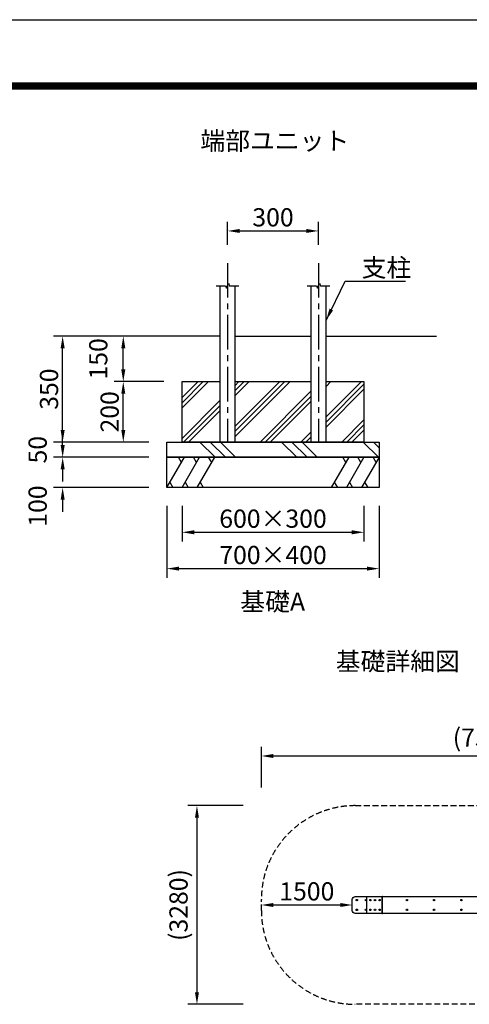
# Model space of a CAD drawing. Extents: x 0 to 16800, y 0 to 11880.
# Drawn here: x 9633 to 12599, y 5377 to 11880 of the extents above; entities that cross this region are included whole.
import ezdxf
from ezdxf.enums import TextEntityAlignment as Align

# ---------------------------------------------------------------- set-up
doc = ezdxf.new("R2010")
doc.units = 0
doc.header["$LTSCALE"] = 12
doc.linetypes.add('CENTER2', pattern=[28.575, 19.05, -3.175, 3.175, -3.175])
doc.linetypes.add('HIDDEN2', pattern=[4.7625, 3.175, -1.5875])
doc.layers.get('0').update_dxf_attribs({"linetype": 'CONTINUOUS'})
doc.layers.get('DEFPOINTS').update_dxf_attribs({"linetype": 'CONTINUOUS'})
for name, color, linetype in [('P003', 231, 'CONTINUOUS'), ('P015', 111, 'CONTINUOUS'), ('P016', 161, 'CONTINUOUS'), ('P019', 71, 'CONTINUOUS'), ('P903', 225, 'CONTINUOUS'), ('P919', 75, 'CONTINUOUS'), ('P920', 125, 'CONTINUOUS'), ('P_1CENTER', 2, 'CONTINUOUS'), ('P_2DIM', 6, 'CONTINUOUS'), ('P_3TEXT', 60, 'CONTINUOUS'), ('P_5DRAWFRAME', 104, 'CONTINUOUS'), ('P_7THICK', 7, 'CONTINUOUS')]:
    doc.layers.add(name, color=color, linetype=linetype)
doc.styles.add('BIGFONT', font='simplex.shx', dxfattribs={"bigfont": 'bigfont.shx'})
doc.dimstyles.new('DIMBIGFONT$0', dxfattribs={"dimscale": 40, "dimtxt": 3, "dimasz": 2, "dimexe": 1.5, "dimexo": 3, "dimgap": 0.75, "dimtad": 1, "dimdec": 1, "dimdsep": 46, "dimtxsty": 'BIGFONT', "dimsah": 1, "dimcen": 0, "dimclrt": 230, "dimadec": 1, "dimazin": 2, "dimtfac": 0.6, "dimtdec": 1, "dimtofl": 0, "dimtmove": 2, "dimatfit": 3, "dimfxl": 0, "dimtvp": 1, "dimtolj": 1, "dimarcsym": 0})
doc.dimstyles.new('DIMBIGFONT$7', dxfattribs={"dimscale": 40, "dimtxt": 3, "dimasz": 2, "dimexe": 1.5, "dimexo": 3, "dimgap": 0.75, "dimtad": 1, "dimdec": 1, "dimdsep": 46, "dimtxsty": 'BIGFONT', "dimsah": 1, "dimcen": 0, "dimclrt": 230, "dimadec": 1, "dimazin": 2, "dimtfac": 0.6, "dimtdec": 1, "dimtofl": 0, "dimtmove": 0, "dimatfit": 3, "dimfxl": 0, "dimtvp": 1, "dimtolj": 1, "dimarcsym": 0})

# ---------------------------------------------------------------- blocks, each defined once
blk = doc.blocks.new('*D14')
at = {"layer": 'DEFPOINTS', "color": 0}
for p in [(11227.6, 6058.4), (11827.6, 6094.4), (11827.6, 6033.3)]:
    blk.add_point(p, dxfattribs=at)
at = {"layer": 'P_2DIM', "color": 0, "lineweight": -2}
blk.add_line((11307.6, 6033.3), (11747.6, 6033.3), dxfattribs=at)
at = {"layer": 'P_2DIM', "color": 0}
for points in [[(11307.6, 6046.7), (11307.6, 6020), (11227.6, 6033.3)], [(11747.6, 6046.7), (11747.6, 6020), (11827.6, 6033.3)]]:
    blk.add_solid(points, dxfattribs=at)
at = {"layer": 'P_2DIM', "color": 230, "insert": (11527.6, 6123.3), "char_height": 120, "attachment_point": 5, "style": 'BIGFONT'}
blk.add_mtext('\\A1;1500', dxfattribs=at)
blk = doc.blocks.new('*D18')
at = {"layer": 'DEFPOINTS', "color": 0}
for p in [(14227.6, 7017.4), (11227.6, 6689.3), (14227.6, 6689.3)]:
    blk.add_point(p, dxfattribs=at)
at = {"layer": 'P_2DIM', "color": 0, "lineweight": -2}
for p, q in [((11227.6, 6809.3), (11227.6, 7077.4)), ((14227.6, 6809.3), (14227.6, 7077.4)), ((11307.6, 7017.4), (14147.6, 7017.4))]:
    blk.add_line(p, q, dxfattribs=at)
at = {"layer": 'P_2DIM', "color": 0}
for points in [[(11307.6, 7030.7), (11307.6, 7004), (11227.6, 7017.4)], [(14147.6, 7030.7), (14147.6, 7004), (14227.6, 7017.4)]]:
    blk.add_solid(points, dxfattribs=at)
at = {"layer": 'P_2DIM', "color": 230, "insert": (12727.6, 7138.8), "char_height": 120, "attachment_point": 5, "style": 'BIGFONT'}
blk.add_mtext('\\A1;(7500)', dxfattribs=at)
blk = doc.blocks.new('*D19')
at = {"layer": 'DEFPOINTS', "color": 0}
for p in [(11227.6, 6689.3), (10802.6, 5377.3), (11227.6, 5377.3)]:
    blk.add_point(p, dxfattribs=at)
at = {"layer": 'P_2DIM', "color": 0, "lineweight": -2}
for p, q in [((11107.6, 6689.3), (10742.6, 6689.3)), ((10802.6, 6609.3), (10802.6, 5457.3)), ((11107.6, 5377.3), (10742.6, 5377.3))]:
    blk.add_line(p, q, dxfattribs=at)
at = {"layer": 'P_2DIM', "color": 0}
for points in [[(10789.2, 6609.3), (10815.9, 6609.3), (10802.6, 6689.3)], [(10789.2, 5457.3), (10815.9, 5457.3), (10802.6, 5377.3)]]:
    blk.add_solid(points, dxfattribs=at)
at = {"layer": 'P_2DIM', "color": 230, "insert": (10681.1, 6033.3), "char_height": 120, "attachment_point": 5, "rotation": 90, "style": 'BIGFONT'}
blk.add_mtext('\\A1;(3280)', dxfattribs=at)
blk = doc.blocks.new('DFP3')
at = {"color": 0}
for p, q in [((21.5, 286.6), (408, 286.6)), ((21.5, 286.55), (408, 286.55)), ((21.5, 286.5), (408, 286.5)), ((21.5, 286.45), (408, 286.45)), ((21.5, 286.4), (408, 286.4)), ((408, 286.35), (21.5, 286.35)), ((21.5, 286.3), (408, 286.3)), ((408, 286.25), (21.5, 286.25)), ((21.5, 286.2), (408, 286.2)), ((408, 286.15), (21.5, 286.15)), ((21.5, 286.1), (408, 286.1)), ((21.5, 286.05), (408, 286.05)), ((21.5, 286), (408, 286)), ((21.5, 285.95), (408, 285.95)), ((21.5, 285.9), (408, 285.9)), ((21.5, 285.85), (408, 285.85)), ((21.5, 285.8), (408, 285.8)), ((21.5, 285.75), (408, 285.75)), ((21.5, 285.7), (408, 285.7)), ((408, 285.65), (21.5, 285.65)), ((21.5, 285.6), (408, 285.6))]:
    blk.add_line(p, q, dxfattribs=at)
at = {"layer": 'DEFPOINTS', "color": 0}
blk.add_line((0, 297), (420, 297), dxfattribs=at)
at = {"color": 83, "style": 'BIGFONT'}
for tag, height, p in [('PROJECT1', 4, (283.38, 25.6)), ('DATE', 3, (344.68, 25.84)), ('SCALE', 3, (379.68, 25.84)), ('PROJECT2', 4, (284.2, 17.84)), ('PROJECT3', 4, (284.2, 10.57)), ('DWGNO', 3, (358.68, 10.57))]:
    blk.add_attdef(tag, text='', height=height, dxfattribs=at).set_placement(p, align=Align.BOTTOM_CENTER)
at = {"color": 83, "ltscale": 0.5, "style": 'BIGFONT', "flags": 8}
for tag, p in [('REV04', (26.47, 27.61)), ('REV03', (26.47, 21.7)), ('REV02', (26.47, 15.58)), ('REV01', (26.47, 10.33))]:
    blk.add_attdef(tag, text='', height=2, dxfattribs=at).set_placement(p, align=Align.BOTTOM_LEFT)
for tag, p in [('REVD4', (80.98, 27.61)), ('R4D', (92.67, 27.61)), ('R4C', (101.8, 27.61)), ('R4A', (110.92, 27.61)), ('REVD3', (80.98, 21.7)), ('R3D', (92.67, 21.7)), ('R3C', (101.8, 21.7)), ('R3A', (110.92, 21.7)), ('REVD2', (80.98, 15.58)), ('R2D', (92.67, 15.58)), ('R2C', (101.8, 15.58)), ('R2A', (110.92, 15.58)), ('REVD1', (80.98, 10.33)), ('R1D', (92.67, 10.33)), ('R1C', (101.8, 10.33)), ('R1A', (110.92, 10.33))]:
    blk.add_attdef(tag, text='', height=2, dxfattribs=at).set_placement(p, align=Align.BOTTOM_CENTER)
blk = doc.blocks.new('*D25')
at = {"layer": 'DEFPOINTS', "color": 0}
for p in [(11604.5, 10484.8), (11004.5, 10273.1), (11604.5, 10273.1)]:
    blk.add_point(p, dxfattribs=at)
at = {"layer": 'P_2DIM', "color": 0, "lineweight": -2}
for p, q in [((11004.5, 10393.1), (11004.5, 10544.8)), ((11604.5, 10393.1), (11604.5, 10544.8)), ((11084.5, 10484.8), (11524.5, 10484.8))]:
    blk.add_line(p, q, dxfattribs=at)
at = {"layer": 'P_2DIM', "color": 0}
for points in [[(11084.5, 10498.1), (11084.5, 10471.5), (11004.5, 10484.8)], [(11524.5, 10498.1), (11524.5, 10471.5), (11604.5, 10484.8)]]:
    blk.add_solid(points, dxfattribs=at)
at = {"layer": 'P_2DIM', "color": 230, "insert": (11304.5, 10574.8), "char_height": 120, "attachment_point": 5, "style": 'BIGFONT'}
blk.add_mtext('\\A1;300', dxfattribs=at)
blk = doc.blocks.new('*D26')
at = {"layer": 'DEFPOINTS', "color": 0}
for p in [(10704.5, 8790.1), (11904.5, 8790.1), (11904.5, 8494.7)]:
    blk.add_point(p, dxfattribs=at)
at = {"layer": 'P_2DIM', "color": 0, "lineweight": -2}
for p, q in [((10704.5, 8670.1), (10704.5, 8434.7)), ((11904.5, 8670.1), (11904.5, 8434.7)), ((10784.5, 8494.7), (11824.5, 8494.7))]:
    blk.add_line(p, q, dxfattribs=at)
at = {"layer": 'P_2DIM', "color": 0}
for points in [[(10784.5, 8508), (10784.5, 8481.4), (10704.5, 8494.7)], [(11824.5, 8508), (11824.5, 8481.4), (11904.5, 8494.7)]]:
    blk.add_solid(points, dxfattribs=at)
at = {"layer": 'P_2DIM', "color": 230, "insert": (11304.5, 8584.7), "char_height": 120, "attachment_point": 5, "style": 'BIGFONT'}
blk.add_mtext('\\A1;600×300', dxfattribs=at)
blk = doc.blocks.new('*D27')
at = {"layer": 'DEFPOINTS', "color": 0}
for p in [(10604.5, 8790.1), (12004.5, 8790.1), (12004.5, 8254.7)]:
    blk.add_point(p, dxfattribs=at)
at = {"layer": 'P_2DIM', "color": 0, "lineweight": -2}
for p, q in [((10604.5, 8670.1), (10604.5, 8194.7)), ((12004.5, 8670.1), (12004.5, 8194.7)), ((10684.5, 8254.7), (11924.5, 8254.7))]:
    blk.add_line(p, q, dxfattribs=at)
at = {"layer": 'P_2DIM', "color": 0}
for points in [[(10684.5, 8268), (10684.5, 8241.4), (10604.5, 8254.7)], [(11924.5, 8268), (11924.5, 8241.4), (12004.5, 8254.7)]]:
    blk.add_solid(points, dxfattribs=at)
at = {"layer": 'P_2DIM', "color": 230, "insert": (11304.5, 8344.7), "char_height": 120, "attachment_point": 5, "style": 'BIGFONT'}
blk.add_mtext('\\A1;700×400', dxfattribs=at)
blk = doc.blocks.new('*D28')
at = {"layer": 'DEFPOINTS', "color": 0}
for p in [(9916.7, 9790.1), (10604.5, 9790.1), (10604.5, 9090.1)]:
    blk.add_point(p, dxfattribs=at)
at = {"layer": 'P_2DIM', "color": 0, "lineweight": -2}
for p, q in [((10484.5, 9790.1), (9856.7, 9790.1)), ((9916.7, 9170.1), (9916.7, 9710.1)), ((10484.5, 9090.1), (9856.7, 9090.1))]:
    blk.add_line(p, q, dxfattribs=at)
at = {"layer": 'P_2DIM', "color": 0}
for points in [[(9903.4, 9710.1), (9930, 9710.1), (9916.7, 9790.1)], [(9903.4, 9170.1), (9930, 9170.1), (9916.7, 9090.1)]]:
    blk.add_solid(points, dxfattribs=at)
at = {"layer": 'P_2DIM', "color": 230, "insert": (9826.7, 9440.1), "char_height": 120, "attachment_point": 5, "rotation": 90, "style": 'BIGFONT'}
blk.add_mtext('\\A1;350', dxfattribs=at)
blk = doc.blocks.new('*D29')
at = {"layer": 'DEFPOINTS', "color": 0}
for p in [(10316.7, 9790.1), (10704.5, 9790.1), (10704.5, 9490.1)]:
    blk.add_point(p, dxfattribs=at)
at = {"layer": 'P_2DIM', "color": 0, "lineweight": -2}
for p, q in [((10584.5, 9790.1), (10256.7, 9790.1)), ((10316.7, 9570.1), (10316.7, 9710.1)), ((10584.5, 9490.1), (10256.7, 9490.1))]:
    blk.add_line(p, q, dxfattribs=at)
at = {"layer": 'P_2DIM', "color": 0}
for points in [[(10303.4, 9710.1), (10330, 9710.1), (10316.7, 9790.1)], [(10303.4, 9570.1), (10330, 9570.1), (10316.7, 9490.1)]]:
    blk.add_solid(points, dxfattribs=at)
at = {"layer": 'P_2DIM', "color": 230, "insert": (10151.7, 9640.1), "char_height": 120, "attachment_point": 5, "rotation": 90, "style": 'BIGFONT'}
blk.add_mtext('\\A1;150', dxfattribs=at)
blk = doc.blocks.new('*D30')
at = {"layer": 'DEFPOINTS', "color": 0}
for p in [(9916.7, 9090.1), (10604.5, 9090.1), (10604.5, 8990.1)]:
    blk.add_point(p, dxfattribs=at)
at = {"layer": 'P_2DIM', "color": 0, "lineweight": -2}
for p, q in [((9916.7, 9170.1), (9916.7, 9250.1)), ((10484.5, 9090.1), (9856.7, 9090.1)), ((10484.5, 8990.1), (9856.7, 8990.1)), ((9916.7, 8910.1), (9916.7, 8830.1))]:
    blk.add_line(p, q, dxfattribs=at)
at = {"layer": 'P_2DIM', "color": 0}
for points in [[(9903.4, 9170.1), (9930, 9170.1), (9916.7, 9090.1)], [(9903.4, 8910.1), (9930, 8910.1), (9916.7, 8990.1)]]:
    blk.add_solid(points, dxfattribs=at)
at = {"layer": 'P_2DIM', "color": 230, "insert": (9751.7, 9040.1), "char_height": 120, "attachment_point": 5, "rotation": 90, "style": 'BIGFONT'}
blk.add_mtext('\\A1;50', dxfattribs=at)
blk = doc.blocks.new('*D31')
at = {"layer": 'DEFPOINTS', "color": 0}
for p in [(9916.7, 8990.1), (10604.5, 8990.1), (10604.5, 8790.1)]:
    blk.add_point(p, dxfattribs=at)
at = {"layer": 'P_2DIM', "color": 0, "lineweight": -2}
for p, q in [((9916.7, 9070.1), (9916.7, 9150.1)), ((10484.5, 8990.1), (9856.7, 8990.1)), ((10484.5, 8790.1), (9856.7, 8790.1)), ((9916.7, 8710.1), (9916.7, 8630.1))]:
    blk.add_line(p, q, dxfattribs=at)
at = {"layer": 'P_2DIM', "color": 0}
for points in [[(9903.4, 9070.1), (9930, 9070.1), (9916.7, 8990.1)], [(9903.4, 8710.1), (9930, 8710.1), (9916.7, 8790.1)]]:
    blk.add_solid(points, dxfattribs=at)
at = {"layer": 'P_2DIM', "color": 230, "insert": (9751.7, 8668), "char_height": 120, "attachment_point": 5, "rotation": 90, "style": 'BIGFONT'}
blk.add_mtext('\\A1;100', dxfattribs=at)
blk = doc.blocks.new('*D32')
at = {"layer": 'DEFPOINTS', "color": 0}
for p in [(10316.7, 9490.1), (10704.5, 9490.1), (10604.5, 9090.1)]:
    blk.add_point(p, dxfattribs=at)
at = {"layer": 'P_2DIM', "color": 0, "lineweight": -2}
for p, q in [((10584.5, 9490.1), (10256.7, 9490.1)), ((10316.7, 9170.1), (10316.7, 9410.1)), ((10484.5, 9090.1), (10256.7, 9090.1))]:
    blk.add_line(p, q, dxfattribs=at)
at = {"layer": 'P_2DIM', "color": 0}
for points in [[(10303.4, 9410.1), (10330, 9410.1), (10316.7, 9490.1)], [(10303.4, 9170.1), (10330, 9170.1), (10316.7, 9090.1)]]:
    blk.add_solid(points, dxfattribs=at)
at = {"layer": 'P_2DIM', "color": 230, "insert": (10226.7, 9290.1), "char_height": 120, "attachment_point": 5, "rotation": 90, "style": 'BIGFONT'}
blk.add_mtext('\\A1;200', dxfattribs=at)

msp = doc.modelspace()

# ---------------------------------------------------------------- hatches: boundary and pattern name
at = {"layer": 'P919'}
h = msp.add_hatch(dxfattribs=at)
h.set_pattern_fill('PLAST', color=256, scale=30, angle=45, style=0)
h.set_pattern_definition([(45, (32534.02, 24141.54), (-134.7038, 134.7038), []), (45, (32517.19, 24158.37), (-134.7038, 134.7038), []), (45, (32500.35, 24175.21), (-134.7038, 134.7038), [])])
h.paths.add_polyline_path([(11904.52, 9490.106), (11654.52, 9490.106), (11654.52, 9090.106), (11904.52, 9090.106)])
h.paths.add_polyline_path([(11054.52, 9090.106), (11554.52, 9090.106), (11554.52, 9490.106), (11054.52, 9490.106)])
h.paths.add_polyline_path([(10954.52, 9490.106), (10704.52, 9490.106), (10704.52, 9090.106), (10954.52, 9090.106)])
h = msp.add_hatch(dxfattribs=at)
h.set_pattern_fill('PLAST', color=256, scale=60, angle=315, style=0)
h.set_pattern_definition([(315, (7859.6, 7203.3), (269.408, 269.408), []), (315, (7893.26, 7237), (269.408, 269.408), []), (315, (7926.94, 7270.67), (269.408, 269.408), [])])
h.paths.add_polyline_path([(10604.52, 9090.106), (12004.52, 9090.106), (12004.52, 8990.106), (10604.52, 8990.106)])

# ---------------------------------------------------------------- linework, layer by layer
at = {"layer": 'P003'}
for points in [[(10954.52, 10123.106), (10954.52, 9090.106), (11054.52, 9090.106), (11054.52, 10123.106)], [(11554.52, 10123.106), (11554.52, 9090.106), (11654.52, 9090.106), (11654.52, 10123.106)]]:
    msp.add_lwpolyline(points, dxfattribs=at)
at = {"layer": 'P015'}
msp.add_lwpolyline([(11926, 5977.342), (11847.6, 5977.342, -0.41421356), (11827.6, 5997.342), (11827.6, 6069.342, -0.41421356), (11847.6, 6089.342), (11926, 6089.342)], format="xyb", dxfattribs=at)
msp.add_lwpolyline([(11926, 6089.342), (12020.6, 6089.342, -0.41421356), (12022.6, 6087.342), (12022.6, 5979.342, -0.41421356), (12020.6, 5977.342), (11926, 5977.342, -0.41421356), (11924, 5979.342), (11924, 6087.342, -0.41421356)], format="xyb", close=True, dxfattribs=at)
at = {"layer": 'P016'}
for points in [[(12020.6, 6089.342), (12714.6, 6089.342)], [(12714.6, 5977.342), (12020.6, 5977.342)]]:
    msp.add_lwpolyline(points, dxfattribs=at)
msp.add_lwpolyline([(12026.6, 6089.342, 0.41421356), (12024.6, 6087.342), (12024.6, 5979.342, 0.41421356), (12026.6, 5977.342)], format="xyb", dxfattribs=at)
at = {"layer": 'P019'}
for points in [[(11654.52, 9490.106), (11904.52, 9490.106), (11904.52, 9090.106), (10704.52, 9090.106), (10704.52, 9490.106), (10954.52, 9490.106)], [(11054.52, 9490.106), (11554.52, 9490.106)]]:
    msp.add_lwpolyline(points, dxfattribs=at)
for points in [[(10604.52, 9090.106), (12004.52, 9090.106), (12004.52, 8990.106), (10604.52, 8990.106)], [(10604.52, 8990.106), (12004.52, 8990.106), (12004.52, 8790.106), (10604.52, 8790.106)]]:
    msp.add_lwpolyline(points, close=True, dxfattribs=at)
at = {"layer": 'P903'}
msp.add_lwpolyline([(11847.6, 6089.342), (13607.6, 6089.342, -0.41421356), (13627.6, 6069.342), (13627.6, 5997.342, -0.41421356), (13607.6, 5977.342), (11847.6, 5977.342, -0.41421356), (11827.6, 5997.342), (11827.6, 6069.342, -0.41421356)], format="xyb", close=True, dxfattribs=at)
at = {"layer": 'P919'}
for p, q in [((10604.52, 8790.106), (10719.991, 8990.106)), ((10699.991, 8955.465), (10679.991, 8990.106)), ((10704.52, 8790.106), (10819.991, 8990.106)), ((10799.991, 8955.465), (10779.991, 8990.106)), ((10804.52, 8790.106), (10919.991, 8990.106)), ((10899.991, 8955.465), (10879.991, 8990.106)), ((11804.52, 8990.106), (11689.05, 8790.106)), ((11784.52, 8955.465), (11764.52, 8990.106)), ((11904.52, 8990.106), (11789.05, 8790.106)), ((11884.52, 8955.465), (11864.52, 8990.106)), ((12004.52, 8990.106), (11889.05, 8790.106)), ((11984.52, 8955.465), (11964.52, 8990.106)), ((10624.52, 8824.747), (10644.52, 8790.106)), ((10724.52, 8824.747), (10744.52, 8790.106)), ((10824.52, 8824.747), (10844.52, 8790.106)), ((11709.05, 8824.747), (11729.05, 8790.106)), ((11809.05, 8824.747), (11829.05, 8790.106)), ((11909.05, 8824.747), (11929.05, 8790.106))]:
    msp.add_line(p, q, dxfattribs=at)
at = {"layer": 'P920'}
for points in [[(11858.8, 6064.649), (11857.6, 6063.956), (11856.4, 6064.649), (11856.4, 6066.035), (11857.6, 6066.728), (11858.8, 6066.035)], [(11918.8, 6064.649), (11917.6, 6063.956), (11916.4, 6064.649), (11916.4, 6066.035), (11917.6, 6066.728), (11918.8, 6066.035)], [(11948.6, 6064.649), (11947.4, 6063.956), (11946.2, 6064.649), (11946.2, 6066.035), (11947.4, 6066.728), (11948.6, 6066.035)], [(11978.6, 6064.649), (11977.4, 6063.956), (11976.2, 6064.649), (11976.2, 6066.035), (11977.4, 6066.728), (11978.6, 6066.035)], [(12008.8, 6064.649), (12007.6, 6063.956), (12006.4, 6064.649), (12006.4, 6066.035), (12007.6, 6066.728), (12008.8, 6066.035)], [(12188.8, 6064.649), (12187.6, 6063.956), (12186.4, 6064.649), (12186.4, 6066.035), (12187.6, 6066.728), (12188.8, 6066.035)], [(12368.8, 6064.649), (12367.6, 6063.956), (12366.4, 6064.649), (12366.4, 6066.035), (12367.6, 6066.728), (12368.8, 6066.035)], [(12548.8, 6064.649), (12547.6, 6063.956), (12546.4, 6064.649), (12546.4, 6066.035), (12547.6, 6066.728), (12548.8, 6066.035)], [(11858.8, 6002.035), (11857.6, 6002.728), (11856.4, 6002.035), (11856.4, 6000.649), (11857.6, 5999.956), (11858.8, 6000.649)], [(11918.8, 6002.035), (11917.6, 6002.728), (11916.4, 6002.035), (11916.4, 6000.649), (11917.6, 5999.956), (11918.8, 6000.649)], [(11948.6, 6002.035), (11947.4, 6002.728), (11946.2, 6002.035), (11946.2, 6000.649), (11947.4, 5999.956), (11948.6, 6000.649)], [(11978.6, 6002.035), (11977.4, 6002.728), (11976.2, 6002.035), (11976.2, 6000.649), (11977.4, 5999.956), (11978.6, 6000.649)], [(12008.8, 6002.035), (12007.6, 6002.728), (12006.4, 6002.035), (12006.4, 6000.649), (12007.6, 5999.956), (12008.8, 6000.649)], [(12188.8, 6002.035), (12187.6, 6002.728), (12186.4, 6002.035), (12186.4, 6000.649), (12187.6, 5999.956), (12188.8, 6000.649)], [(12368.8, 6002.035), (12367.6, 6002.728), (12366.4, 6002.035), (12366.4, 6000.649), (12367.6, 5999.956), (12368.8, 6000.649)], [(12548.8, 6002.035), (12547.6, 6002.728), (12546.4, 6002.035), (12546.4, 6000.649), (12547.6, 5999.956), (12548.8, 6000.649)]]:
    msp.add_lwpolyline(points, close=True, dxfattribs=at)
for centre, radius in [((11857.6, 6065.342), 4.8), ((11857.6, 6065.342), 2), ((11857.6, 6065.342), 1.386), ((11857.6, 6065.342), 0.6), ((11917.6, 6065.342), 4.8), ((11917.6, 6065.342), 2), ((11917.6, 6065.342), 1.386), ((11917.6, 6065.342), 0.6), ((11947.4, 6065.342), 4.8), ((11947.4, 6065.342), 2), ((11947.4, 6065.342), 1.386), ((11947.4, 6065.342), 0.6), ((11977.4, 6065.342), 4.8), ((11977.4, 6065.342), 2), ((11977.4, 6065.342), 1.386), ((11977.4, 6065.342), 0.6), ((12007.6, 6065.342), 4.8), ((12007.6, 6065.342), 2), ((12007.6, 6065.342), 1.386), ((12007.6, 6065.342), 0.6), ((12187.6, 6065.342), 4.8), ((12187.6, 6065.342), 2), ((12187.6, 6065.342), 1.386), ((12187.6, 6065.342), 0.6), ((12367.6, 6065.342), 4.8), ((12367.6, 6065.342), 2), ((12367.6, 6065.342), 1.386), ((12367.6, 6065.342), 0.6), ((12547.6, 6065.342), 4.8), ((12547.6, 6065.342), 2), ((12547.6, 6065.342), 1.386), ((12547.6, 6065.342), 0.6), ((11857.6, 6001.342), 4.8), ((11857.6, 6001.342), 2), ((11857.6, 6001.342), 1.386), ((11857.6, 6001.342), 0.6), ((11917.6, 6001.342), 4.8), ((11917.6, 6001.342), 2), ((11917.6, 6001.342), 1.386), ((11917.6, 6001.342), 0.6), ((11947.4, 6001.342), 4.8), ((11947.4, 6001.342), 2), ((11947.4, 6001.342), 1.386), ((11947.4, 6001.342), 0.6), ((11977.4, 6001.342), 4.8), ((11977.4, 6001.342), 2), ((11977.4, 6001.342), 1.386), ((11977.4, 6001.342), 0.6), ((12007.6, 6001.342), 4.8), ((12007.6, 6001.342), 2), ((12007.6, 6001.342), 1.386), ((12007.6, 6001.342), 0.6), ((12187.6, 6001.342), 4.8), ((12187.6, 6001.342), 2), ((12187.6, 6001.342), 1.386), ((12187.6, 6001.342), 0.6), ((12367.6, 6001.342), 4.8), ((12367.6, 6001.342), 2), ((12367.6, 6001.342), 1.386), ((12367.6, 6001.342), 0.6), ((12547.6, 6001.342), 4.8), ((12547.6, 6001.342), 2), ((12547.6, 6001.342), 1.386), ((12547.6, 6001.342), 0.6)]:
    msp.add_circle(centre, radius, dxfattribs=at)
at = {"layer": 'P_1CENTER', "linetype": 'CENTER2'}
for p, q in [((11004.52, 10273.106), (11004.52, 9090.106)), ((11604.52, 10273.106), (11604.52, 9090.106))]:
    msp.add_line(p, q, dxfattribs=at)
at = {"layer": 'P_1CENTER', "linetype": 'Continuous'}
for points in [[(10929.441, 10123.106), (10992.02, 10123.106), (10998.27, 10105.934), (11010.77, 10140.278), (11017.02, 10123.106), (11079.6, 10123.106)], [(11529.441, 10123.106), (11592.02, 10123.106), (11598.27, 10105.934), (11610.77, 10140.278), (11617.02, 10123.106), (11679.6, 10123.106)]]:
    msp.add_lwpolyline(points, dxfattribs=at)
at = {"layer": 'P_1CENTER', "linetype": 'HIDDEN2'}
msp.add_lwpolyline([(11847.6, 6689.342), (13607.6, 6689.342, -0.41421356), (14227.6, 6069.342), (14227.6, 5997.342, -0.41421356), (13607.6, 5377.342), (11847.6, 5377.342, -0.41421356), (11227.6, 5997.342), (11227.6, 6069.342, -0.41421356)], format="xyb", close=True, dxfattribs=at)
at = {"layer": 'P_7THICK'}
for p, q in [((10954.52, 9790.106), (10225.704, 9790.106)), ((11054.52, 9790.106), (11554.52, 9790.106)), ((11654.52, 9790.106), (12383.337, 9790.106))]:
    msp.add_line(p, q, dxfattribs=at)

# ---------------------------------------------------------------- block references
at = {"layer": 'P_5DRAWFRAME', "xscale": 40, "yscale": 40, "zscale": 40}
msp.add_blockref('DFP3', (0, 0), dxfattribs=at)

# ---------------------------------------------------------------- texts
at = {"layer": 'P_2DIM', "insert": (11889.581, 10182.367), "char_height": 120, "attachment_point": 7, "style": 'BIGFONT'}
msp.add_mtext('{\\C230;支柱}', dxfattribs=at)
at = {"layer": 'P_3TEXT', "char_height": 120, "attachment_point": 1, "style": 'BIGFONT'}
for s, insert, width in [('端部ユニット', (10825.493, 11139.923), 1429.57077), ('基礎A', (11089.048, 8096.485), 607.48211), ('基礎詳細図\u3000S=1/20', (11718.595, 7702.127), 3925.29975)]:
    msp.add_mtext(s, dxfattribs=dict(at, insert=insert, width=width))

# ---------------------------------------------------------------- dimensions: what is measured, and where the dimension line sits
at = {"layer": 'P_2DIM'}
for base, p1, p2, override, picture, middle in [((11604.52, 10484.809), (11004.52, 10273.106), (11604.52, 10273.106), {"dimlfac": 0.5}, '*D25', (11304.52, 10574.809)), ((11827.6, 6033.342), (11227.6, 6058.374), (11827.6, 6094.374), {"dimlfac": 2.5, "dimse1": 1, "dimse2": 1}, '*D14', (11527.6, 6123.342))]:
    dim = msp.add_linear_dim(base=base, p1=p1, p2=p2, dimstyle='DIMBIGFONT$0', override=override, dxfattribs=at)
    dim.commit()
    dim.dimension.update_dxf_attribs({"geometry": picture, "text_midpoint": middle})
for base, p1, p2, picture, middle in [((9916.684, 9790.106), (10604.52, 9090.106), (10604.52, 9790.106), '*D28', (9826.684, 9440.106)), ((10316.684, 9790.106), (10704.52, 9490.106), (10704.52, 9790.106), '*D29', (10151.684, 9640.106)), ((10316.684, 9490.106), (10604.52, 9090.106), (10704.52, 9490.106), '*D32', (10226.684, 9290.106)), ((9916.684, 9090.106), (10604.52, 8990.106), (10604.52, 9090.106), '*D30', (9751.684, 9040.106))]:
    dim = msp.add_linear_dim(base=base, p1=p1, p2=p2, angle=90, dimstyle='DIMBIGFONT$0', override={"dimlfac": 0.5}, dxfattribs=at)
    dim.commit()
    dim.dimension.update_dxf_attribs({"geometry": picture, "text_midpoint": middle})
dim = msp.add_linear_dim(base=(9916.684, 8990.106), p1=(10604.52, 8790.106), p2=(10604.52, 8990.106), angle=90, dimstyle='DIMBIGFONT$0', override={"dimlfac": 0.5}, dxfattribs=at)
dim.commit()
dim.dimension.update_dxf_attribs({"geometry": '*D31', "text_midpoint": (9751.684, 8668.032), "dimtype": 160})
for base, p1, p2, text, override, picture, middle in [((12004.52, 8254.697), (10604.52, 8790.106), (12004.52, 8790.106), '<>×400', {"dimlfac": 0.5}, '*D27', (11304.52, 8344.697)), ((11904.52, 8494.697), (10704.52, 8790.106), (11904.52, 8790.106), '<>×300', {"dimlfac": 0.5}, '*D26', (11304.52, 8584.697)), ((14227.6, 7017.38), (11227.6, 6689.342), (14227.6, 6689.342), '(<>)', {"dimlfac": 2.5}, '*D18', (12727.6, 7138.808))]:
    dim = msp.add_linear_dim(base=base, p1=p1, p2=p2, text=text, dimstyle='DIMBIGFONT$0', override=override, dxfattribs=at)
    dim.commit()
    dim.dimension.update_dxf_attribs({"geometry": picture, "text_midpoint": middle})
dim = msp.add_linear_dim(base=(10802.573, 5377.342), p1=(11227.6, 6689.342), p2=(11227.6, 5377.342), angle=90, text='(<>)', dimstyle='DIMBIGFONT$0', override={"dimlfac": 2.5}, dxfattribs=at)
dim.commit()
dim.dimension.update_dxf_attribs({"geometry": '*D19', "text_midpoint": (10681.144, 6033.342)})

# ---------------------------------------------------------------- leaders
at = {"layer": 'P_2DIM', "annotation_type": 0, "has_hookline": 1, "hookline_direction": 0, "text_width": 288}
msp.add_leader([(11654.52, 9894.152), (11779.581, 10152.367), (11859.581, 10152.367)], dimstyle='DIMBIGFONT$7', dxfattribs=at)

doc.saveas('drawing.dxf')
